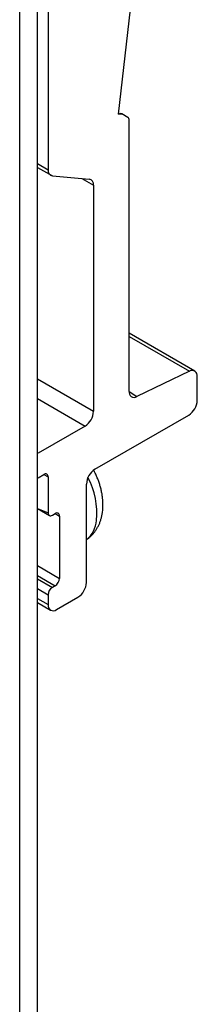
# Model space of a CAD drawing. Units: millimetres. Extents: x 17 to 410, y 7 to 290.
# Drawn here: x 323 to 327, y 69 to 93 of the extents above; entities that cross this region are included whole.
import ezdxf

# ---------------------------------------------------------------- set-up
doc = ezdxf.new("R2010")
doc.units = ezdxf.units.MM

msp = doc.modelspace()

# ---------------------------------------------------------------- linework, layer by layer
at = {"color": 7, "linetype": 'Continuous', "lineweight": 25}
for p, q in [((323.2062, 64.5424), (323.2062, 114.4739)), ((322.7668, 63.9301), (322.7668, 113.8616)), ((323.4739, 98.633), (323.4739, 89.3659)), ((325.2276, 90.745), (325.7544, 95.3776)), ((325.2331, 90.7482), (325.2276, 90.745)), ((325.2331, 90.7482), (325.3081, 90.7556)), ((325.2331, 90.7482), (325.2331, 90.7482)), ((325.4581, 90.669), (325.3081, 90.7556)), ((325.4892, 83.8526), (325.4892, 90.6003)), ((323.2062, 89.5205), (323.4739, 89.3659)), ((323.2062, 89.419), (323.58, 89.215)), ((323.58, 89.215), (324.4993, 89.1328)), ((324.3154, 89.1492), (324.6053, 88.9819)), ((324.6053, 88.9819), (324.6053, 83.3554)), ((327.1241, 84.3588), (325.4892, 85.3026)), ((325.4892, 85.2202), (326.9913, 84.3531)), ((326.9913, 84.3531), (325.6842, 83.721)), ((323.2062, 84.1631), (324.6053, 83.3554)), ((327.1863, 83.6287), (327.1863, 84.2215)), ((325.4892, 83.8526), (325.6842, 83.721)), ((323.2062, 83.6732), (324.3932, 82.9879)), ((324.6407, 81.9142), (326.9741, 83.2612)), ((324.3932, 82.9879), (323.2265, 82.3144)), ((323.2265, 82.3144), (323.2265, 82.3144)), ((323.2265, 82.3144), (323.2265, 82.3144)), ((323.2265, 81.702), (323.3679, 81.7836)), ((323.2265, 81.702), (323.2265, 81.702)), ((323.3679, 81.7836), (323.4739, 81.7224)), ((323.4739, 81.7224), (323.4739, 80.8324)), ((324.4285, 79.0971), (324.4285, 81.5467)), ((323.2062, 80.9362), (323.505, 80.7637)), ((323.2062, 80.9362), (323.4739, 80.8324)), ((323.58, 80.7711), (323.6507, 80.8119)), ((323.6507, 80.8119), (323.7568, 80.7507)), ((323.7568, 80.7507), (323.7568, 79.1993)), ((323.2062, 79.5171), (323.7568, 79.1993)), ((323.2062, 79.2722), (323.6507, 79.0155)), ((323.2062, 79.1905), (323.58, 78.9747)), ((323.2062, 78.9456), (323.4739, 78.791)), ((323.6507, 79.0155), (323.58, 78.9747)), ((323.2062, 78.7006), (323.4739, 78.5461)), ((323.4739, 78.791), (323.4739, 78.5461)), ((323.6861, 78.4236), (324.2164, 78.7297)), ((323.2062, 78.5992), (323.5361, 78.4087))]:
    msp.add_line(p, q, dxfattribs=at)
for centre, radius, start, end in [((325.2771, 90.6869), 0.0754, 65.68605, 125.61817), ((325.4141, 90.6077), 0.0755, 354.37962, 54.30196), ((323.6042, 89.3447), 0.1319, 170.74812, 259.45322), ((324.4751, 89.0031), 0.1319, 350.74812, 79.45322), ((327.0591, 84.2434), 0.129, 350.22006, 121.74321), ((325.6166, 83.831), 0.1292, 170.40101, 301.56226), ((326.7276, 83.6485), 0.459, 302.4764, 357.5236), ((324.1467, 83.3752), 0.459, 302.4763, 357.5237), ((324.8872, 81.5269), 0.459, 122.4763, 177.5237), ((323.4093, 81.7329), 0.0655, 350.78596, 129.20329), ((322.7762, 80.8154), 1.9128, 354.69777, 27.87371), ((323.5386, 80.8219), 0.0655, 170.78596, 309.20329), ((323.6921, 80.7612), 0.0655, 350.78596, 129.20329), ((323.9945, 80.6991), 0.6889, 309.05354, 354.96643), ((323.5265, 79.2097), 0.2305, 302.60548, 357.39452), ((323.7042, 78.7805), 0.2305, 122.60548, 177.39452), ((323.9699, 79.117), 0.459, 302.4764, 357.5236), ((323.6039, 78.5262), 0.1315, 171.31468, 308.67457)]:
    msp.add_arc(centre, radius, start, end, dxfattribs=at)
msp.add_open_spline([(324.4285, 80.1641), (324.4456, 80.1757), (324.4831, 80.2014), (324.5363, 80.2475), (324.5887, 80.3006), (324.6364, 80.3584), (324.6795, 80.4205), (324.7178, 80.4868), (324.7512, 80.5572), (324.7796, 80.6315), (324.8028, 80.7096), (324.8174, 80.7765), (324.8271, 80.8351), (324.8347, 80.8956), (324.8402, 80.9735), (324.8406, 81.0648), (324.8353, 81.1578), (324.8242, 81.2521), (324.8077, 81.347), (324.7859, 81.4421), (324.7589, 81.5367), (324.7272, 81.6307), (324.6907, 81.7235), (324.6521, 81.8106), (324.6237, 81.8659), (324.6106, 81.8914)], degree=3, knots=[0, 0, 0, 0, 0.0342484, 0.0754308, 0.1166741, 0.1581387, 0.1999859, 0.2423754, 0.2854591, 0.3293711, 0.3742126, 0.420034, 0.4417777, 0.471169, 0.5192084, 0.5676079, 0.6164789, 0.6656029, 0.7147644, 0.7638372, 0.8127608, 0.8615159, 0.9101127, 0.9585814, 1, 1, 1, 1], dxfattribs=at)

doc.saveas('drawing.dxf')
